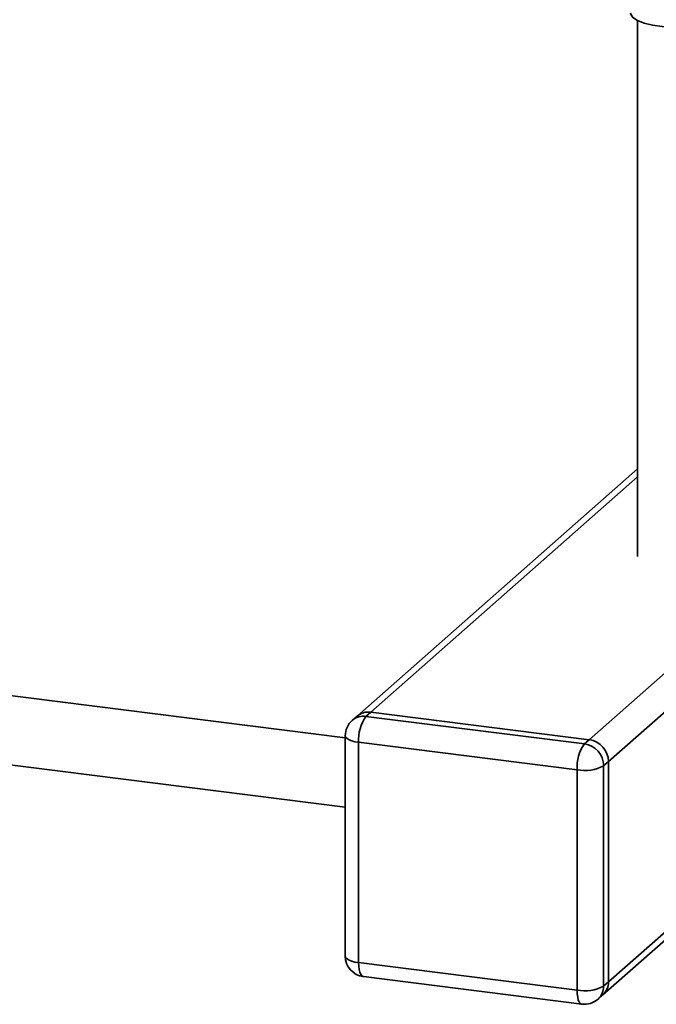
# Paper-space layout 'Blatt1' of a CAD drawing. Units: millimetres. Extents: x 0 to 5940, y 0 to 4200.
# Drawn here: x 5168 to 5261, y 1703 to 1846 of the extents above; entities that cross this region are included whole.
import ezdxf

# ---------------------------------------------------------------- set-up
doc = ezdxf.new("R2010")
doc.units = ezdxf.units.MM
doc.header["$LTSCALE"] = 10

psp = doc.layouts.new('Blatt1')

# ---------------------------------------------------------------- linework, layer by layer
at = {"color": 7, "linetype": 'Continuous', "lineweight": 35}
for p, q in [((5258.31, 1845.81), (5258.31, 1767.83)), ((5251.28, 1741.19), (5315.56, 1797.88)), ((5254.09, 1738.01), (5315.56, 1792.22)), ((5258.31, 1780.62), (5217.5, 1744.62)), ((5219.48, 1745.2), (5258.31, 1779.45)), ((5215.77, 1741.47), (5030.96, 1764.76)), ((5029.71, 1754.83), (5215.77, 1731.39)), ((5253.27, 1704.06), (5309.88, 1753.98)), ((5254.09, 1705.96), (5308.72, 1754.13)), ((5219.48, 1745.2), (5218.77, 1744.58)), ((5251.28, 1741.19), (5219.48, 1745.2)), ((5217.5, 1744.62), (5216.79, 1744)), ((5218.77, 1744.58), (5250.58, 1740.57)), ((5215.77, 1741.75), (5215.77, 1709.69)), ((5249.52, 1736.81), (5217.71, 1740.81)), ((5217.71, 1740.81), (5217.71, 1708.76)), ((5250.58, 1740.57), (5251.28, 1741.19)), ((5254.09, 1738.01), (5253.38, 1737.39)), ((5254.09, 1705.96), (5254.09, 1738.01)), ((5249.52, 1704.75), (5249.52, 1736.81)), ((5253.38, 1737.39), (5253.38, 1705.33)), ((5217.71, 1708.76), (5249.52, 1704.75)), ((5218.4, 1706.72), (5250.2, 1702.71)), ((5253.38, 1705.33), (5254.09, 1705.96)), ((5252.56, 1703.44), (5253.27, 1704.06))]:
    psp.add_line(p, q, dxfattribs=at)
at = {"color": 7, "linetype": 'Continuous', "lineweight": 35, "flags": 128}
for points in [[(5269.31, 1846.92), (5269.31, 1846.82), (5269.05, 1846.33), (5268.43, 1845.87), (5267.49, 1845.48), (5266.28, 1845.18), (5264.9, 1844.99), (5263.41, 1844.92), (5261.91, 1844.97), (5260.5, 1845.15), (5259.27, 1845.44), (5258.3, 1845.82), (5257.64, 1846.27), (5257.33, 1846.76), (5257.31, 1846.92)], [(5215.77, 1741.75), (5215.77, 1741.72), (5215.85, 1741.52), (5216.04, 1741.34), (5216.33, 1741.17), (5216.72, 1741.02), (5217.18, 1740.9), (5217.71, 1740.81)], [(5215.77, 1709.69), (5215.77, 1709.66), (5215.85, 1709.47), (5216.04, 1709.28), (5216.33, 1709.11), (5216.72, 1708.96), (5217.18, 1708.84), (5217.71, 1708.76)], [(5218.4, 1706.72), (5218.37, 1706.72), (5218.18, 1706.82), (5218.02, 1707.03), (5217.89, 1707.34), (5217.79, 1707.75), (5217.73, 1708.22), (5217.71, 1708.76)], [(5250.2, 1702.71), (5250.17, 1702.71), (5249.99, 1702.81), (5249.83, 1703.02), (5249.69, 1703.34), (5249.6, 1703.74), (5249.54, 1704.22), (5249.52, 1704.75)]]:
    psp.add_lwpolyline(points, dxfattribs=at)
at = {"color": 7, "linetype": 'Continuous', "lineweight": 35}
for centre, radius, start, end in [((5219.12, 1742.72), 2.5, 81.8416, 130.6612), ((5218.77, 1741.75), 3, 131.4096, 180), ((5218.42, 1742.1), 2.5, 81.8416, 130.6612), ((5223.61, 1741.18), 5.91, 144.9309, 183.5931), ((5250.81, 1737.95), 3.28, 1.0587, 81.7605), ((5255.41, 1737.18), 5.91, 144.9309, 183.5931), ((5250.11, 1737.33), 3.28, 1.0587, 81.7605), ((5250.62, 1742.61), 5.91, 259.2261, 297.8883), ((5218.77, 1709.69), 3, 180, 262.8192), ((5250.62, 1710.55), 5.91, 259.2261, 297.8883), ((5250.88, 1705.29), 2.5, 312.158, 0.9777), ((5251.59, 1705.91), 2.5, 312.158, 0.9777), ((5250.58, 1705.69), 3, 262.8192, 311.4096)]:
    psp.add_arc(centre, radius, start, end, dxfattribs=at)

doc.saveas('drawing.dxf')
